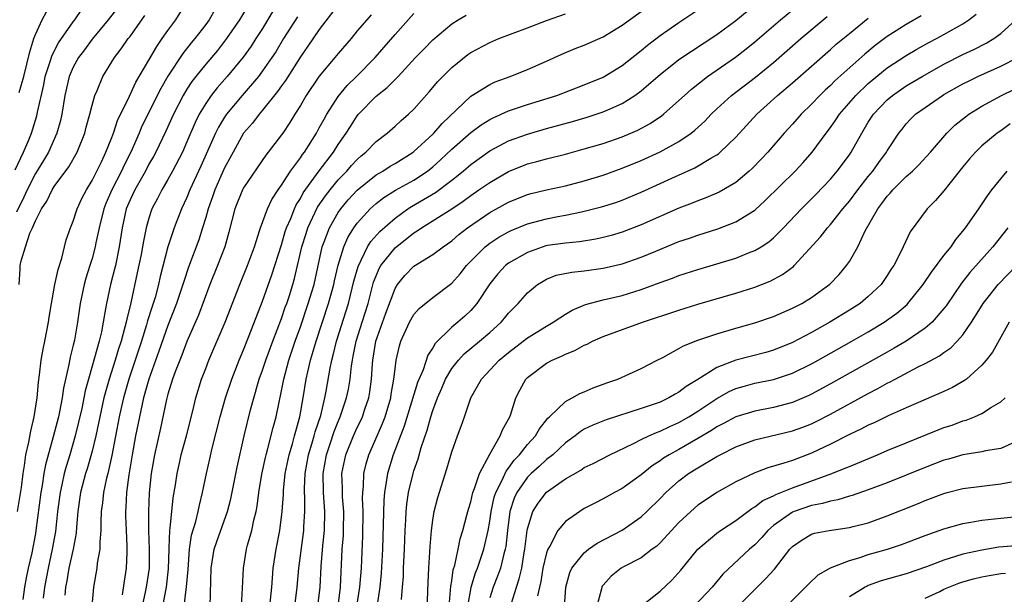
# Model space of a CAD drawing. Units: inches. Extents: x 2628000 to 2631000, y 1434000 to 1437000.
# Drawn here: x 2628621 to 2628725, y 1434864 to 1434925 of the extents above; entities that cross this region are included whole.
import ezdxf

# ---------------------------------------------------------------- set-up
doc = ezdxf.new("R2010")
doc.units = ezdxf.units.IN
doc.header["$MEASUREMENT"] = 0
doc.layers.add('LD26281434_2ft', color=169, linetype='Continuous')

msp = doc.modelspace()

# ---------------------------------------------------------------- linework, layer by layer
at = {"layer": 'LD26281434_2ft'}
for points, elevation in [([(2628620.86, 1434909.14), (2628621.74, 1434911), (2628622.31, 1434912.31), (2628622.58, 1434913), (2628623.16, 1434914.84), (2628623.24, 1434915.24), (2628623.88, 1434918.12), (2628624.05, 1434919), (2628624.57, 1434920.57), (2628624.76, 1434921.24), (2628625.45, 1434922.55), (2628627, 1434924.78), (2628627.17, 1434925), (2628627.91, 1434926.09)], 9966), ([(2628631.71, 1434926.29), (2628630.68, 1434925), (2628629, 1434922.96), (2628628.18, 1434921.82), (2628627.56, 1434921), (2628627, 1434920), (2628626.56, 1434919), (2628626.1, 1434917), (2628625.78, 1434915), (2628625.64, 1434914.36), (2628625.27, 1434913), (2628624.37, 1434911), (2628623.87, 1434910.13), (2628623, 1434908.74), (2628622.12, 1434907), (2628621.78, 1434906.22), (2628621, 1434904.64)], 9968), ([(2628621.12, 1434873), (2628621.52, 1434875.52), (2628621.71, 1434877), (2628621.86, 1434877.86), (2628622.01, 1434879), (2628622.31, 1434880.31), (2628622.51, 1434881.49), (2628622.89, 1434883), (2628623.19, 1434885), (2628623.32, 1434886.68), (2628623.45, 1434887.45), (2628623.63, 1434889), (2628623.83, 1434890.17), (2628624.01, 1434891), (2628624.39, 1434893), (2628624.46, 1434893.54), (2628624.7, 1434895), (2628625.07, 1434897), (2628625.4, 1434898.6), (2628625.78, 1434899.78), (2628626.07, 1434901), (2628626.26, 1434901.74), (2628626.7, 1434903), (2628627, 1434903.68), (2628627.43, 1434905), (2628627.92, 1434906.08), (2628628.41, 1434907), (2628629, 1434907.98), (2628629.98, 1434909.98), (2628630.45, 1434911), (2628631, 1434912.38), (2628631.24, 1434913), (2628631.67, 1434914.33), (2628632.93, 1434916.93), (2628633.61, 1434918.39), (2628635, 1434920.72), (2628635.82, 1434922.18), (2628636.41, 1434923), (2628637, 1434923.86), (2628637.83, 1434925), (2628639.07, 1434927)], 9972), ([(2628641.97, 1434926.03), (2628641.36, 1434925), (2628641, 1434924.5), (2628639.86, 1434923), (2628639.46, 1434922.54), (2628638.57, 1434921.43), (2628637, 1434919.02), (2628636.26, 1434917.74), (2628634.26, 1434913.74), (2628633.96, 1434913), (2628633.08, 1434911), (2628632.37, 1434909.63), (2628632.1, 1434909), (2628631.08, 1434907), (2628630.44, 1434905.56), (2628630.23, 1434905), (2628629.73, 1434903), (2628629.39, 1434901.39), (2628629.32, 1434901), (2628629, 1434899.76), (2628628.77, 1434899), (2628628.34, 1434897.66), (2628628.16, 1434897), (2628627.73, 1434895), (2628627.44, 1434893), (2628627.12, 1434891.12), (2628627, 1434890.58), (2628626.68, 1434889.32), (2628626.54, 1434888.54), (2628625.96, 1434886.04), (2628625.82, 1434885), (2628625.55, 1434883.55), (2628625.43, 1434883), (2628624.89, 1434880.89), (2628624.06, 1434877.94), (2628623.91, 1434877), (2628623.73, 1434875.73), (2628623.59, 1434875), (2628623.05, 1434871), (2628623, 1434870.68), (2628622.61, 1434868.61), (2628622.24, 1434867), (2628622.02, 1434865.98), (2628621.85, 1434865), (2628621.69, 1434863.69)], 9974), ([(2628645.76, 1434927), (2628644.56, 1434925), (2628643.21, 1434923), (2628642.24, 1434921.76), (2628641, 1434920.31), (2628639.95, 1434919), (2628639.53, 1434918.47), (2628639, 1434917.65), (2628638.61, 1434917), (2628637.58, 1434915), (2628636.77, 1434913.23), (2628635.72, 1434911), (2628635.47, 1434910.53), (2628635, 1434909.71), (2628634.63, 1434909), (2628633.5, 1434907), (2628633, 1434905.95), (2628632.61, 1434905), (2628632.16, 1434903), (2628631.86, 1434901), (2628631.45, 1434899), (2628631.37, 1434898.63), (2628630.93, 1434897), (2628630.5, 1434895), (2628630.42, 1434894.42), (2628630.17, 1434893), (2628629.98, 1434891.98), (2628629.74, 1434891), (2628629.26, 1434889.26), (2628628.6, 1434887), (2628628.27, 1434885.74), (2628627.9, 1434883.9), (2628627.57, 1434882.43), (2628627.22, 1434881), (2628626.64, 1434879), (2628626.24, 1434877.76), (2628626.05, 1434877), (2628625.8, 1434875.8), (2628625.61, 1434875), (2628625.35, 1434873), (2628625.11, 1434870.89), (2628624.79, 1434869), (2628624.34, 1434867), (2628623.96, 1434865), (2628623.84, 1434863.84)], 9976), ([(2628655, 1434926.59), (2628653, 1434923.96), (2628651.8, 1434922.2), (2628651, 1434921.07), (2628649.42, 1434918.58), (2628649, 1434918.01), (2628648.59, 1434917.41), (2628647, 1434915.43), (2628646.63, 1434915), (2628645.93, 1434914.07), (2628645, 1434913), (2628643.89, 1434911), (2628643, 1434909.33), (2628641.96, 1434907), (2628641.72, 1434906.28), (2628641.25, 1434905), (2628641, 1434904.1), (2628640.67, 1434903), (2628640.26, 1434901.74), (2628639.17, 1434898.83), (2628638.67, 1434897.33), (2628638.58, 1434897), (2628637.92, 1434895), (2628637, 1434892.68), (2628636.06, 1434889.94), (2628635, 1434887), (2628634.44, 1434885), (2628634, 1434883), (2628633.59, 1434881), (2628633.21, 1434879), (2628632.88, 1434876.88), (2628632.64, 1434875), (2628632.56, 1434873.44), (2628632.52, 1434873), (2628632.52, 1434872.52), (2628632.58, 1434871), (2628632.68, 1434869.32), (2628632.68, 1434869), (2628632.65, 1434868.65), (2628632.6, 1434867), (2628632.37, 1434865.63), (2628632.17, 1434864.17)], 9982), ([(2628647.79, 1434863), (2628647.99, 1434865), (2628648.05, 1434865.95), (2628648.14, 1434867), (2628648.43, 1434869), (2628648.82, 1434871), (2628649.08, 1434873), (2628649.2, 1434874.8), (2628649.21, 1434875.21), (2628649.39, 1434877), (2628649.8, 1434879), (2628650.16, 1434880.16), (2628650.39, 1434881), (2628650.51, 1434881.49), (2628650.95, 1434883), (2628651.3, 1434885), (2628651.61, 1434887), (2628651.77, 1434887.77), (2628652.06, 1434889), (2628652.29, 1434889.71), (2628652.66, 1434891), (2628653.97, 1434895), (2628654.52, 1434897), (2628654.6, 1434897.4), (2628655, 1434899.04), (2628655.6, 1434901), (2628656.02, 1434901.98), (2628656.66, 1434903), (2628657, 1434903.47), (2628658.39, 1434905), (2628658.7, 1434905.3), (2628659, 1434905.56), (2628659.81, 1434906.19), (2628661.04, 1434906.96), (2628663, 1434908.05), (2628664.42, 1434909), (2628665, 1434909.46), (2628665.81, 1434910.19), (2628667, 1434911.31), (2628669, 1434913.07), (2628670.1, 1434913.9), (2628671, 1434914.45), (2628671.36, 1434914.64), (2628673, 1434915.36), (2628675, 1434916.04), (2628678.08, 1434917), (2628681, 1434918.11), (2628683, 1434918.94), (2628685, 1434920.16), (2628687, 1434921.76), (2628687.68, 1434922.32), (2628689, 1434923.33), (2628691, 1434924.72), (2628693, 1434926.04)], 9994), ([(2628650.43, 1434863), (2628650.66, 1434865), (2628650.82, 1434867), (2628651.36, 1434871), (2628651.37, 1434871.37), (2628651.47, 1434873), (2628651.46, 1434874.54), (2628651.42, 1434875), (2628651.42, 1434875.42), (2628651.49, 1434877), (2628651.86, 1434879), (2628652.26, 1434880.26), (2628652.47, 1434881), (2628652.57, 1434881.43), (2628653.16, 1434883.16), (2628653.59, 1434885), (2628653.73, 1434885.73), (2628654.14, 1434888.14), (2628654.32, 1434889), (2628654.47, 1434889.53), (2628654.83, 1434891), (2628656.07, 1434895), (2628656.65, 1434897.35), (2628657.09, 1434898.91), (2628658.1, 1434901), (2628658.44, 1434901.56), (2628659.39, 1434902.61), (2628661, 1434904.01), (2628662.37, 1434905), (2628662.75, 1434905.25), (2628664.02, 1434905.98), (2628665.27, 1434906.73), (2628667, 1434908.04), (2628668.21, 1434909), (2628669, 1434909.68), (2628671, 1434911.12), (2628673, 1434912.18), (2628675, 1434912.91), (2628677, 1434913.49), (2628679.75, 1434914.25), (2628681.31, 1434914.69), (2628683, 1434915.25), (2628683.47, 1434915.47), (2628685, 1434916.15), (2628686.33, 1434917), (2628687, 1434917.49), (2628687.83, 1434918.17), (2628689, 1434919.22), (2628691, 1434920.8), (2628692.31, 1434921.69), (2628695, 1434923.42), (2628697, 1434924.92), (2628699, 1434926.59)], 9996), ([(2628652.83, 1434863), (2628653.08, 1434865), (2628653.19, 1434867.19), (2628653.37, 1434869.37), (2628653.54, 1434871), (2628653.58, 1434873), (2628653.43, 1434875), (2628653.4, 1434877), (2628653.75, 1434879), (2628654.14, 1434880.14), (2628654.56, 1434881.44), (2628655, 1434882.52), (2628655.21, 1434883), (2628655.89, 1434885), (2628656.07, 1434885.93), (2628656.25, 1434887), (2628656.4, 1434888.4), (2628656.5, 1434889), (2628656.59, 1434889.41), (2628656.91, 1434891), (2628657.54, 1434893), (2628658.15, 1434895), (2628658.74, 1434897.26), (2628659, 1434897.93), (2628659.32, 1434898.68), (2628659.51, 1434899), (2628661, 1434900.88), (2628663, 1434902.46), (2628663.34, 1434902.66), (2628663.79, 1434903), (2628666.99, 1434905.01), (2628668.19, 1434905.81), (2628669, 1434906.42), (2628669.87, 1434907), (2628671, 1434907.8), (2628673, 1434908.95), (2628675, 1434909.76), (2628675.99, 1434910.01), (2628677, 1434910.3), (2628679, 1434910.79), (2628681, 1434911.33), (2628683, 1434911.92), (2628685, 1434912.61), (2628685.92, 1434913), (2628686.67, 1434913.33), (2628687.97, 1434914.03), (2628689.17, 1434914.83), (2628689.37, 1434915), (2628691, 1434916.45), (2628691.58, 1434917), (2628692.33, 1434917.67), (2628694.02, 1434919), (2628696.97, 1434921.03), (2628698.09, 1434921.91), (2628699, 1434922.66), (2628701.73, 1434925), (2628703.52, 1434926.48)], 9998), ([(2628621.28, 1434897), (2628621.38, 1434898.62), (2628621.41, 1434899), (2628621.51, 1434899.51), (2628621.96, 1434901), (2628622.42, 1434902.42), (2628622.7, 1434903), (2628623, 1434903.73), (2628623.66, 1434905), (2628624.2, 1434905.8), (2628624.76, 1434907), (2628625, 1434907.38), (2628626.54, 1434909.46), (2628627.4, 1434911), (2628628.22, 1434913), (2628628.38, 1434913.62), (2628628.77, 1434915), (2628629, 1434915.97), (2628629.29, 1434917), (2628629.53, 1434917.53), (2628630.12, 1434919), (2628631.37, 1434921), (2628632.08, 1434921.92), (2628632.82, 1434923), (2628633, 1434923.23), (2628634.56, 1434925.44)], 9970), ([(2628621.29, 1434917.29), (2628621.77, 1434919), (2628622.41, 1434921.59), (2628622.85, 1434923), (2628623, 1434923.44), (2628623.71, 1434925), (2628624.16, 1434925.84)], 9964), ([(2628648.1, 1434925.9), (2628647, 1434924.08), (2628646.31, 1434923), (2628645.79, 1434922.21), (2628644.96, 1434921.04), (2628643.27, 1434919), (2628642.21, 1434917.79), (2628641.59, 1434917), (2628641, 1434916.15), (2628640.31, 1434915), (2628639.87, 1434914.13), (2628639, 1434912.07), (2628638.53, 1434911), (2628637.5, 1434909), (2628637, 1434908.1), (2628636.35, 1434907), (2628635.9, 1434906.1), (2628635.32, 1434905), (2628635, 1434904.02), (2628634.71, 1434903), (2628634.42, 1434901.58), (2628634.33, 1434901), (2628634.17, 1434900.17), (2628633.77, 1434898.23), (2628633.07, 1434895.07), (2628632.65, 1434893.35), (2628632.59, 1434893), (2628632.47, 1434892.47), (2628632.07, 1434891), (2628631.79, 1434890.21), (2628631.43, 1434889), (2628630.78, 1434887), (2628630.24, 1434885), (2628629.8, 1434883), (2628629.38, 1434881), (2628629, 1434879.37), (2628628.48, 1434877.52), (2628628.31, 1434877), (2628627.78, 1434875), (2628627.5, 1434873), (2628627.34, 1434871.34), (2628627.3, 1434870.7), (2628626.98, 1434869), (2628626.54, 1434867), (2628626.33, 1434865.67), (2628626.19, 1434865), (2628626.13, 1434864.13)], 9978), ([(2628650.71, 1434925.29), (2628649.23, 1434923), (2628648.39, 1434921.61), (2628647.99, 1434921), (2628647, 1434919.58), (2628646.56, 1434919), (2628644.86, 1434917), (2628643.21, 1434915), (2628643, 1434914.69), (2628642.35, 1434913.65), (2628642.04, 1434913), (2628640.49, 1434909.51), (2628639.33, 1434907), (2628639, 1434906.19), (2628638.44, 1434905), (2628637.67, 1434903), (2628637, 1434900.98), (2628636.17, 1434897.83), (2628636, 1434897), (2628635.64, 1434895.64), (2628635.45, 1434895), (2628635.33, 1434894.67), (2628634.85, 1434893.15), (2628634.75, 1434892.75), (2628634.2, 1434891), (2628633.54, 1434889), (2628632.86, 1434887), (2628632.3, 1434885), (2628632.09, 1434884.09), (2628631.85, 1434883), (2628631.07, 1434878.93), (2628630.64, 1434877), (2628630.52, 1434876.52), (2628630.2, 1434875), (2628630.1, 1434873.9), (2628629.96, 1434873), (2628629.91, 1434871.91), (2628629.92, 1434871), (2628629.8, 1434869.8), (2628629.8, 1434869), (2628629.53, 1434867.53), (2628629.48, 1434867), (2628629.13, 1434865), (2628628.98, 1434863)], 9980), ([(2628658.49, 1434925.51), (2628658.02, 1434925), (2628657, 1434923.81), (2628656.35, 1434923), (2628655, 1434921.44), (2628654.64, 1434921), (2628653, 1434919.04), (2628651.62, 1434917), (2628651, 1434915.94), (2628650.41, 1434915), (2628649.88, 1434914.12), (2628649.13, 1434913), (2628649, 1434912.81), (2628647.61, 1434911), (2628647.34, 1434910.66), (2628645, 1434907.21), (2628644.89, 1434907), (2628644.07, 1434905), (2628643.45, 1434902.55), (2628643.03, 1434901), (2628642.25, 1434899), (2628641.44, 1434897), (2628640.24, 1434893.76), (2628639, 1434890.96), (2628638.47, 1434889.53), (2628637.77, 1434887.77), (2628637.49, 1434887), (2628637, 1434885.41), (2628636.85, 1434884.85), (2628636.21, 1434881.79), (2628635.57, 1434879), (2628635.24, 1434877), (2628635.04, 1434874.96), (2628634.94, 1434873), (2628634.95, 1434871), (2628635.04, 1434869), (2628635.01, 1434867), (2628634.71, 1434865), (2628634.64, 1434864.64), (2628634.27, 1434863)], 9984), ([(2628636.45, 1434863), (2628636.84, 1434865), (2628637.08, 1434866.92), (2628637.13, 1434869), (2628637.15, 1434869.15), (2628637.2, 1434871), (2628637.25, 1434871.25), (2628637.41, 1434873), (2628637.57, 1434874.43), (2628637.81, 1434875.81), (2628637.97, 1434877), (2628638.27, 1434878.27), (2628638.42, 1434879), (2628638.98, 1434881), (2628639.64, 1434883.64), (2628639.94, 1434885), (2628640.56, 1434887), (2628641, 1434888.13), (2628641.34, 1434889), (2628643.07, 1434893), (2628644.61, 1434897), (2628645.43, 1434899), (2628646.15, 1434901), (2628646.69, 1434902.69), (2628646.77, 1434903), (2628647.51, 1434905), (2628648, 1434906), (2628648.65, 1434907), (2628649, 1434907.49), (2628649.97, 1434909), (2628651, 1434910.4), (2628651.23, 1434910.76), (2628651.42, 1434911), (2628652.69, 1434913), (2628653, 1434913.56), (2628653.5, 1434914.5), (2628653.79, 1434915), (2628655, 1434916.88), (2628655.95, 1434918.05), (2628656.93, 1434919), (2628658.9, 1434921), (2628661, 1434923.44), (2628663, 1434925.65)], 9986), ([(2628638.7, 1434862.7), (2628638.98, 1434865.02), (2628639.13, 1434866.87), (2628639.28, 1434869), (2628639.5, 1434870.5), (2628639.94, 1434871.94), (2628640.2, 1434873), (2628640.33, 1434873.67), (2628640.67, 1434875), (2628641.08, 1434877), (2628641.44, 1434878.56), (2628641.69, 1434879.69), (2628642.52, 1434883), (2628643.09, 1434885), (2628643.75, 1434887), (2628644.54, 1434889), (2628645, 1434890.08), (2628645.6, 1434891.6), (2628647, 1434895.23), (2628647.99, 1434898.01), (2628649, 1434901.2), (2628649.41, 1434902.59), (2628649.55, 1434903), (2628649.98, 1434903.98), (2628650.38, 1434905), (2628650.57, 1434905.43), (2628651, 1434906.08), (2628651.31, 1434906.69), (2628652.99, 1434909.01), (2628654.5, 1434911), (2628655, 1434911.79), (2628655.84, 1434913), (2628656.28, 1434913.72), (2628657, 1434914.84), (2628657.13, 1434915), (2628659, 1434916.91), (2628660.18, 1434917.82), (2628661.34, 1434919), (2628663.17, 1434921), (2628664.07, 1434921.93), (2628665, 1434922.87), (2628667, 1434924.58), (2628667.67, 1434925), (2628668.51, 1434925.49)], 9988), ([(2628641.48, 1434863), (2628641.59, 1434867), (2628641.9, 1434869), (2628642.17, 1434869.83), (2628643.3, 1434873), (2628643.65, 1434874.35), (2628644.31, 1434877.69), (2628645.05, 1434881), (2628645.74, 1434883.74), (2628646.51, 1434886.51), (2628646.66, 1434887), (2628647, 1434887.95), (2628647.34, 1434889), (2628648.08, 1434891), (2628649, 1434893.39), (2628649.41, 1434894.59), (2628649.56, 1434895), (2628649.84, 1434895.84), (2628650.21, 1434897), (2628650.38, 1434897.62), (2628651.16, 1434901), (2628651.6, 1434902.4), (2628651.79, 1434903), (2628652.82, 1434905.18), (2628653.64, 1434906.36), (2628654.13, 1434907), (2628655, 1434908.06), (2628655.9, 1434909), (2628656.4, 1434909.6), (2628657, 1434910.23), (2628657.41, 1434910.59), (2628657.93, 1434911), (2628659, 1434912.12), (2628660.18, 1434913), (2628661, 1434913.73), (2628661.65, 1434914.35), (2628662.44, 1434915), (2628663, 1434915.53), (2628664.62, 1434917.38), (2628665.53, 1434918.47), (2628666.04, 1434919), (2628667, 1434919.95), (2628668.69, 1434921.31), (2628669, 1434921.53), (2628671, 1434922.59), (2628671.97, 1434923), (2628675, 1434924.15), (2628677, 1434924.93), (2628679, 1434925.64)], 9990), ([(2628644.77, 1434863), (2628644.89, 1434864.89), (2628644.99, 1434867), (2628645.32, 1434869), (2628645.42, 1434869.42), (2628645.87, 1434871), (2628646.09, 1434872.09), (2628646.32, 1434873), (2628646.43, 1434873.57), (2628646.62, 1434875), (2628646.93, 1434876.93), (2628647.3, 1434878.7), (2628647.37, 1434879), (2628647.53, 1434879.53), (2628648.12, 1434881.88), (2628648.43, 1434883), (2628649, 1434885.74), (2628649.24, 1434887), (2628649.78, 1434889), (2628650.45, 1434891), (2628651, 1434892.52), (2628651.84, 1434895), (2628652.21, 1434896.21), (2628652.44, 1434897), (2628653.31, 1434901), (2628653.51, 1434901.51), (2628654.06, 1434903), (2628655, 1434904.62), (2628655.27, 1434905), (2628656.06, 1434905.94), (2628657.01, 1434906.99), (2628659, 1434908.6), (2628659.7, 1434909), (2628660.49, 1434909.51), (2628661, 1434909.81), (2628662.91, 1434911), (2628663, 1434911.07), (2628665, 1434912.89), (2628665.11, 1434913), (2628665.97, 1434914.03), (2628669, 1434916.91), (2628671, 1434918.15), (2628671.58, 1434918.42), (2628673.18, 1434919), (2628675, 1434919.74), (2628677, 1434920.63), (2628678.63, 1434921.37), (2628680.04, 1434921.96), (2628681, 1434922.31), (2628683, 1434923.18), (2628685, 1434924.41), (2628687, 1434925.88)], 9992), ([(2628654.98, 1434863), (2628655.25, 1434865), (2628655.43, 1434869), (2628655.54, 1434870.46), (2628655.57, 1434871), (2628655.59, 1434873), (2628655.46, 1434874.54), (2628655.44, 1434875), (2628655.45, 1434875.45), (2628655.39, 1434877), (2628655.8, 1434879), (2628656.61, 1434881), (2628657, 1434881.87), (2628657.38, 1434882.62), (2628657.55, 1434883), (2628657.8, 1434883.8), (2628658.22, 1434885), (2628658.34, 1434885.66), (2628658.51, 1434887), (2628658.61, 1434888.61), (2628658.64, 1434889), (2628658.98, 1434891), (2628660.02, 1434893.98), (2628661, 1434896.58), (2628661.27, 1434897), (2628662.05, 1434897.95), (2628663, 1434898.93), (2628665, 1434900.17), (2628666.08, 1434901), (2628667, 1434901.63), (2628667.73, 1434902.27), (2628668.66, 1434903), (2628671, 1434904.62), (2628673, 1434905.71), (2628675, 1434906.5), (2628675.39, 1434906.61), (2628677, 1434907.01), (2628679, 1434907.45), (2628681, 1434907.96), (2628683, 1434908.57), (2628685, 1434909.29), (2628687, 1434910.11), (2628689, 1434911.03), (2628691, 1434912.13), (2628692.29, 1434913), (2628692.69, 1434913.31), (2628693.73, 1434914.27), (2628694.41, 1434915), (2628695, 1434915.56), (2628696.56, 1434917), (2628699.07, 1434918.93), (2628701, 1434920.49), (2628703.89, 1434923), (2628706.67, 1434925.33)], 10000), ([(2628656.97, 1434863), (2628657.29, 1434865), (2628657.45, 1434867), (2628657.6, 1434870.4), (2628657.64, 1434873), (2628657.58, 1434874.42), (2628657.6, 1434875), (2628657.68, 1434875.68), (2628657.71, 1434877), (2628657.95, 1434878.05), (2628658.23, 1434879), (2628659.1, 1434881), (2628659.69, 1434882.31), (2628659.95, 1434883), (2628660.54, 1434885), (2628660.59, 1434885.41), (2628660.88, 1434887), (2628661, 1434888.08), (2628661.13, 1434889), (2628661.47, 1434890.53), (2628661.63, 1434891), (2628662.52, 1434893), (2628663, 1434893.82), (2628663.55, 1434894.45), (2628665, 1434895.62), (2628667, 1434897.13), (2628667.88, 1434898.12), (2628668.56, 1434899), (2628670.52, 1434901), (2628671, 1434901.38), (2628671.98, 1434902.02), (2628673, 1434902.58), (2628673.28, 1434902.72), (2628675, 1434903.4), (2628677, 1434903.96), (2628678.2, 1434904.2), (2628679, 1434904.34), (2628680.69, 1434904.69), (2628681, 1434904.74), (2628682.8, 1434905.2), (2628684.32, 1434905.68), (2628685, 1434905.92), (2628687, 1434906.75), (2628690.24, 1434908.24), (2628692.67, 1434909.33), (2628694.35, 1434910.35), (2628695, 1434910.72), (2628695.17, 1434910.83), (2628695.36, 1434911), (2628697, 1434912.58), (2628699.22, 1434915), (2628701.42, 1434917), (2628703, 1434918.32), (2628707, 1434921.84), (2628707.6, 1434922.4), (2628709, 1434923.56), (2628711, 1434925.16)], 10002), ([(2628716.58, 1434925.42), (2628715, 1434924.51), (2628713, 1434923.23), (2628711.73, 1434922.27), (2628710.63, 1434921.37), (2628707.48, 1434918.52), (2628707, 1434918.03), (2628706.46, 1434917.54), (2628705.89, 1434917), (2628705, 1434916.07), (2628703.9, 1434915), (2628703, 1434913.95), (2628702.13, 1434913), (2628700.4, 1434911), (2628699.71, 1434910.29), (2628698.72, 1434909.28), (2628698.42, 1434909), (2628697, 1434907.8), (2628695.24, 1434906.76), (2628693.84, 1434906.16), (2628693, 1434905.86), (2628692.39, 1434905.61), (2628691, 1434905.08), (2628687, 1434903.32), (2628685, 1434902.55), (2628683.82, 1434902.18), (2628683, 1434901.96), (2628682.22, 1434901.78), (2628680.5, 1434901.5), (2628679, 1434901.38), (2628677.12, 1434901.12), (2628676.92, 1434901.08), (2628675, 1434900.4), (2628673, 1434899.26), (2628672.66, 1434899), (2628671.86, 1434898.14), (2628671, 1434897.08), (2628669.66, 1434895), (2628669, 1434894.25), (2628668.36, 1434893.64), (2628667.64, 1434893), (2628667, 1434892.47), (2628665.25, 1434890.75), (2628665, 1434890.29), (2628664.48, 1434889.52), (2628663.97, 1434887.97), (2628663.38, 1434886.62), (2628661.98, 1434882.02), (2628660.82, 1434879), (2628660.21, 1434877), (2628660.08, 1434876.08), (2628659.88, 1434875), (2628659.8, 1434874.2), (2628659.68, 1434869), (2628659.54, 1434866.46), (2628659.39, 1434865), (2628659.08, 1434862.92)], 10004), ([(2628661.69, 1434863.69), (2628661.8, 1434865), (2628661.88, 1434866.12), (2628661.9, 1434867), (2628662, 1434869), (2628662.06, 1434871), (2628662.13, 1434872.13), (2628662.16, 1434873), (2628662.24, 1434873.76), (2628662.44, 1434875), (2628662.91, 1434877), (2628663, 1434877.3), (2628663.43, 1434878.57), (2628663.76, 1434879.76), (2628664.4, 1434881.6), (2628664.79, 1434883), (2628665, 1434883.69), (2628665.48, 1434885), (2628665.95, 1434886.05), (2628666.35, 1434887), (2628667, 1434888.1), (2628667.7, 1434889), (2628668.32, 1434889.68), (2628669.92, 1434891), (2628671, 1434891.93), (2628672.2, 1434893), (2628672.57, 1434893.43), (2628673, 1434893.97), (2628673.5, 1434894.5), (2628674.01, 1434895), (2628675, 1434896.12), (2628676.07, 1434897), (2628676.64, 1434897.36), (2628677, 1434897.55), (2628678.03, 1434897.97), (2628679.68, 1434898.32), (2628681, 1434898.43), (2628683, 1434898.71), (2628685, 1434899.19), (2628687, 1434899.9), (2628688.54, 1434900.54), (2628691, 1434901.53), (2628692.1, 1434901.9), (2628693, 1434902.23), (2628695.1, 1434902.9), (2628697, 1434903.63), (2628699, 1434904.87), (2628700.12, 1434905.88), (2628703.27, 1434909), (2628704.11, 1434909.89), (2628705.09, 1434911), (2628706.55, 1434913), (2628707, 1434913.59), (2628707.58, 1434914.42), (2628707.95, 1434915), (2628709.69, 1434917), (2628711, 1434918.24), (2628711.4, 1434918.6), (2628713, 1434919.9), (2628715, 1434921.22), (2628716.13, 1434921.87), (2628717.41, 1434922.59), (2628718.21, 1434923), (2628719, 1434923.43), (2628721, 1434924.58), (2628721.64, 1434925), (2628722.4, 1434925.6)], 10006), ([(2628664.36, 1434861.64), (2628664.49, 1434865.51), (2628664.56, 1434867), (2628664.69, 1434868.69), (2628664.72, 1434869.28), (2628664.87, 1434871), (2628665, 1434872.07), (2628665.14, 1434873), (2628665.53, 1434874.47), (2628666.49, 1434877.51), (2628667, 1434879.32), (2628667.6, 1434881), (2628667.98, 1434882.02), (2628668.34, 1434883), (2628669.01, 1434885), (2628670.12, 1434887), (2628672, 1434889), (2628673, 1434889.81), (2628675, 1434891.35), (2628677, 1434892.61), (2628677.71, 1434893), (2628679, 1434893.87), (2628679.71, 1434894.29), (2628681.11, 1434894.89), (2628683, 1434895.38), (2628685, 1434895.85), (2628687, 1434896.48), (2628689, 1434897.21), (2628690.32, 1434897.68), (2628691, 1434897.94), (2628693, 1434898.58), (2628695, 1434899.17), (2628697, 1434899.79), (2628698.34, 1434900.34), (2628699, 1434900.59), (2628699.68, 1434901), (2628700.49, 1434901.51), (2628701, 1434901.95), (2628702.04, 1434903), (2628703.94, 1434905), (2628705.47, 1434906.53), (2628707, 1434908.13), (2628707.73, 1434909), (2628709, 1434910.7), (2628709.21, 1434911), (2628710.31, 1434913), (2628711, 1434914.15), (2628711.55, 1434915), (2628713, 1434916.53), (2628713.55, 1434917), (2628715, 1434918.01), (2628716.68, 1434919), (2628719, 1434920.29), (2628721, 1434921.31), (2628722.15, 1434921.85), (2628723.47, 1434922.53), (2628724.27, 1434923), (2628725, 1434923.55), (2628726.59, 1434925)], 10008), ([(2628666.72, 1434863), (2628666.9, 1434865.1), (2628667, 1434865.66), (2628667.16, 1434866.84), (2628667.32, 1434867.32), (2628667.68, 1434869), (2628667.89, 1434870.11), (2628668.18, 1434871), (2628668.59, 1434872.59), (2628668.68, 1434873), (2628668.75, 1434873.25), (2628669, 1434874.02), (2628669.23, 1434875), (2628669.41, 1434875.41), (2628669.92, 1434877), (2628671, 1434879.06), (2628672.12, 1434881), (2628672.37, 1434881.63), (2628673.12, 1434883), (2628673.19, 1434883.19), (2628673.78, 1434885), (2628674.17, 1434885.83), (2628674.83, 1434887), (2628675, 1434887.17), (2628677, 1434888.68), (2628677.6, 1434889), (2628678.59, 1434889.41), (2628679, 1434889.63), (2628679.99, 1434890.01), (2628681, 1434890.57), (2628681.3, 1434890.7), (2628681.87, 1434891), (2628683, 1434891.51), (2628687.15, 1434893), (2628691, 1434894.29), (2628693, 1434894.91), (2628697, 1434896.07), (2628699, 1434896.7), (2628700.64, 1434897.36), (2628701.95, 1434898.05), (2628703.09, 1434898.91), (2628703.18, 1434899), (2628705.95, 1434902.05), (2628706.69, 1434903), (2628707, 1434903.33), (2628708.32, 1434905), (2628709, 1434905.81), (2628709.88, 1434907), (2628711, 1434908.41), (2628711.49, 1434909), (2628712.11, 1434909.89), (2628712.93, 1434911), (2628713, 1434911.13), (2628714.24, 1434913), (2628714.57, 1434913.43), (2628715, 1434913.98), (2628715.49, 1434914.51), (2628715.98, 1434915), (2628717, 1434915.73), (2628718.85, 1434917), (2628719, 1434917.09), (2628721, 1434918.21), (2628721.52, 1434918.48), (2628722.58, 1434919), (2628725, 1434920.09), (2628726.8, 1434921)], 10010), ([(2628668.7, 1434863), (2628669, 1434864.74), (2628669.05, 1434865), (2628669.5, 1434866.5), (2628669.71, 1434867), (2628670.39, 1434869), (2628670.83, 1434871), (2628671, 1434871.97), (2628671.14, 1434873), (2628671.49, 1434874.51), (2628671.64, 1434875), (2628672.32, 1434876.32), (2628672.73, 1434877.27), (2628673, 1434877.59), (2628673.59, 1434878.41), (2628674.16, 1434879), (2628675, 1434880.07), (2628675.84, 1434881), (2628676.25, 1434881.75), (2628677.14, 1434882.86), (2628677.31, 1434883), (2628679, 1434884.63), (2628679.72, 1434885), (2628680.53, 1434885.47), (2628681, 1434885.66), (2628681.93, 1434886.07), (2628683.39, 1434886.61), (2628684.55, 1434887), (2628687, 1434888.1), (2628688.71, 1434889), (2628689.29, 1434889.29), (2628691, 1434890.22), (2628691.49, 1434890.51), (2628693, 1434891.1), (2628695, 1434891.78), (2628697, 1434892.37), (2628699, 1434892.94), (2628701, 1434893.62), (2628703, 1434894.48), (2628703.99, 1434895), (2628705, 1434895.62), (2628706.95, 1434897.05), (2628707.93, 1434898.07), (2628708.71, 1434899), (2628709, 1434899.43), (2628709.89, 1434901), (2628710.68, 1434902.68), (2628712.01, 1434905), (2628712.44, 1434905.56), (2628713, 1434906.33), (2628713.33, 1434906.67), (2628713.6, 1434907), (2628715, 1434908.42), (2628715.67, 1434909), (2628716.34, 1434909.66), (2628717.59, 1434911), (2628719.3, 1434913), (2628720.15, 1434913.85), (2628721.26, 1434914.74), (2628721.62, 1434915), (2628723, 1434915.86), (2628725.09, 1434917), (2628729.18, 1434919)], 10012), ([(2628726, 1434914), (2628725, 1434913.26), (2628724.62, 1434913), (2628723, 1434911.66), (2628722.32, 1434911), (2628721.71, 1434910.29), (2628721, 1434909.44), (2628719, 1434906.91), (2628718.12, 1434905.88), (2628717.21, 1434905), (2628715.42, 1434902.58), (2628714.44, 1434900.44), (2628713.69, 1434899), (2628713.4, 1434898.6), (2628713, 1434897.95), (2628712.35, 1434897), (2628711, 1434895.72), (2628710.13, 1434895), (2628709, 1434894.27), (2628706.95, 1434893), (2628705, 1434891.92), (2628703, 1434890.87), (2628701, 1434890.07), (2628700.18, 1434889.82), (2628697, 1434888.98), (2628695, 1434888.21), (2628693, 1434886.96), (2628691.77, 1434886.23), (2628691, 1434885.62), (2628690.59, 1434885.41), (2628689.93, 1434885), (2628689, 1434884.57), (2628687, 1434883.87), (2628683.32, 1434882.68), (2628681.89, 1434882.11), (2628681, 1434881.69), (2628680.57, 1434881.43), (2628680.02, 1434881), (2628679, 1434880.26), (2628677.66, 1434879), (2628677, 1434878.48), (2628676.24, 1434877.76), (2628675.39, 1434877), (2628675, 1434876.62), (2628673.87, 1434875), (2628673.6, 1434874.4), (2628673.14, 1434873), (2628672.88, 1434871), (2628672.71, 1434869.29), (2628672.65, 1434869), (2628672.5, 1434868.5), (2628672.14, 1434867), (2628671.84, 1434866.15), (2628671.37, 1434865), (2628671, 1434863.85)], 10014), ([(2628673.31, 1434863.31), (2628673.82, 1434865), (2628674.13, 1434865.87), (2628674.38, 1434867), (2628674.66, 1434868.66), (2628674.73, 1434869), (2628674.97, 1434871), (2628675, 1434871.16), (2628675.56, 1434873), (2628676.11, 1434873.89), (2628677, 1434875.04), (2628679, 1434876.45), (2628680.63, 1434877.37), (2628681, 1434877.64), (2628681.93, 1434878.07), (2628683.71, 1434879), (2628686.18, 1434880.18), (2628687, 1434880.62), (2628687.8, 1434881), (2628688.64, 1434881.36), (2628689, 1434881.48), (2628690.02, 1434881.98), (2628691, 1434882.39), (2628692.04, 1434883), (2628693, 1434883.61), (2628695, 1434884.96), (2628696.31, 1434885.69), (2628697, 1434886.01), (2628697.77, 1434886.23), (2628699, 1434886.56), (2628701, 1434886.95), (2628703, 1434887.62), (2628705, 1434888.61), (2628705.71, 1434889), (2628709.27, 1434891), (2628711, 1434892), (2628712.68, 1434893), (2628714.03, 1434893.97), (2628715.1, 1434894.9), (2628715.19, 1434895), (2628716.79, 1434897), (2628717.68, 1434898.32), (2628719, 1434900.05), (2628719.76, 1434901), (2628720.25, 1434901.75), (2628721, 1434902.63), (2628721.29, 1434903), (2628722.69, 1434905), (2628723.61, 1434906.39), (2628724.07, 1434907), (2628725, 1434908.17), (2628725.69, 1434909)], 10016), ([(2628725.76, 1434903), (2628724.15, 1434901), (2628721.73, 1434898.27), (2628720.85, 1434897.15), (2628719.24, 1434894.76), (2628719, 1434894.45), (2628717.74, 1434893), (2628717, 1434892.37), (2628715.01, 1434891), (2628713.74, 1434890.26), (2628713, 1434889.85), (2628707, 1434886.48), (2628705, 1434885.39), (2628704.73, 1434885.27), (2628703, 1434884.52), (2628701, 1434883.99), (2628699, 1434883.61), (2628697, 1434882.99), (2628695.71, 1434882.29), (2628695, 1434881.94), (2628694.44, 1434881.56), (2628693, 1434880.71), (2628691, 1434879.56), (2628689.95, 1434879), (2628689.37, 1434878.63), (2628689, 1434878.36), (2628688.16, 1434877.84), (2628687, 1434876.88), (2628685, 1434875.43), (2628684.18, 1434875), (2628683, 1434874.34), (2628682.11, 1434873.89), (2628681, 1434873.3), (2628680.52, 1434873), (2628679, 1434871.94), (2628678.21, 1434871), (2628677.34, 1434869.34), (2628677.13, 1434869), (2628677, 1434868.63), (2628676.63, 1434867), (2628676.4, 1434865.6), (2628676.25, 1434865), (2628676.06, 1434864.06)], 10018), ([(2628678.9, 1434862.9), (2628679.03, 1434865), (2628679.46, 1434866.54), (2628679.68, 1434867), (2628681, 1434868.64), (2628681.45, 1434869), (2628682.36, 1434869.64), (2628685, 1434871.03), (2628687, 1434872.43), (2628687.6, 1434873), (2628689, 1434874.37), (2628689.62, 1434875), (2628691, 1434876.23), (2628692.02, 1434877), (2628693, 1434877.62), (2628695, 1434878.81), (2628695.34, 1434879), (2628697, 1434879.84), (2628699, 1434880.58), (2628703, 1434881.51), (2628704.09, 1434881.91), (2628705, 1434882.28), (2628705.49, 1434882.51), (2628707, 1434883.3), (2628711, 1434885.49), (2628712, 1434886), (2628713, 1434886.56), (2628713.3, 1434886.7), (2628713.84, 1434887), (2628716.28, 1434888.28), (2628717, 1434888.63), (2628718.54, 1434889.46), (2628719, 1434889.8), (2628719.71, 1434890.29), (2628720.4, 1434891), (2628721, 1434891.68), (2628721.91, 1434893), (2628722.33, 1434893.67), (2628723.13, 1434895), (2628724.72, 1434897), (2628726.66, 1434899)], 10020), ([(2628725.88, 1434893), (2628724.14, 1434889.86), (2628723.47, 1434889), (2628723, 1434888.46), (2628721.37, 1434887), (2628721.17, 1434886.83), (2628719.9, 1434886.1), (2628719, 1434885.69), (2628715, 1434883.96), (2628713.11, 1434883.11), (2628711.62, 1434882.38), (2628711, 1434882.11), (2628710.28, 1434881.72), (2628709, 1434881.13), (2628707, 1434880.12), (2628705, 1434879.17), (2628703, 1434878.4), (2628702.09, 1434878.09), (2628700.39, 1434877.61), (2628699, 1434877.09), (2628697, 1434876.13), (2628695, 1434875), (2628693.8, 1434874.2), (2628693, 1434873.65), (2628692.25, 1434873), (2628691, 1434871.83), (2628689, 1434869.67), (2628688.66, 1434869.34), (2628688.18, 1434869), (2628687, 1434868.1), (2628685.14, 1434867.14), (2628684.9, 1434867), (2628683.84, 1434866.16), (2628683, 1434865.22), (2628682.9, 1434865.1), (2628682.85, 1434865), (2628682.83, 1434864.83), (2628682.33, 1434863)], 10022), ([(2628687.01, 1434862.99), (2628689, 1434864.57), (2628690.26, 1434865.74), (2628691.21, 1434866.79), (2628693, 1434869.01), (2628695, 1434870.72), (2628695.38, 1434871), (2628697, 1434872.05), (2628698.69, 1434873.31), (2628699, 1434873.48), (2628699.86, 1434874.14), (2628701, 1434874.65), (2628701.22, 1434874.78), (2628703, 1434875.51), (2628707.14, 1434877), (2628708.47, 1434877.53), (2628709, 1434877.77), (2628711.97, 1434879), (2628713, 1434879.44), (2628715, 1434880.26), (2628718.38, 1434881.62), (2628719, 1434881.86), (2628719.86, 1434882.14), (2628721, 1434882.57), (2628721.34, 1434882.66), (2628722.22, 1434883), (2628723, 1434883.34), (2628724.01, 1434884.01), (2628725, 1434884.59), (2628725.45, 1434885)], 10024), ([(2628726.17, 1434880.17), (2628725, 1434879.67), (2628723.4, 1434879.4), (2628723, 1434879.3), (2628721, 1434878.97), (2628719.47, 1434878.53), (2628719, 1434878.41), (2628717, 1434877.66), (2628713, 1434876.04), (2628711, 1434875.29), (2628709.3, 1434874.7), (2628709, 1434874.62), (2628707.77, 1434874.24), (2628707, 1434874.1), (2628706.16, 1434873.84), (2628705, 1434873.62), (2628703.18, 1434873), (2628703, 1434872.92), (2628701, 1434871.53), (2628700.38, 1434871), (2628699.74, 1434870.26), (2628699, 1434869.48), (2628698.44, 1434869), (2628695.64, 1434866.36), (2628694.5, 1434865), (2628692.59, 1434863)], 10026), ([(2628697.27, 1434863), (2628700.14, 1434865.86), (2628701.09, 1434866.91), (2628702.73, 1434869), (2628703, 1434869.29), (2628704, 1434870), (2628705, 1434870.59), (2628705.31, 1434870.69), (2628706.88, 1434871), (2628709, 1434871.29), (2628709.4, 1434871.4), (2628711, 1434871.8), (2628713, 1434872.52), (2628716.19, 1434873.81), (2628717, 1434874.15), (2628719, 1434874.91), (2628719.35, 1434875), (2628721, 1434875.42), (2628723, 1434875.69), (2628725, 1434875.91), (2628726.14, 1434876.14)], 10028), ([(2628700.41, 1434861), (2628704.69, 1434865.31), (2628705.72, 1434866.28), (2628707, 1434867.02), (2628709, 1434867.82), (2628710.13, 1434868.13), (2628711, 1434868.44), (2628713.04, 1434869), (2628714.51, 1434869.49), (2628717, 1434870.45), (2628719, 1434871.16), (2628721, 1434871.72), (2628721.85, 1434871.85), (2628723, 1434872.07), (2628725, 1434872.29), (2628726.42, 1434872.42)], 10030), ([(2628727, 1434869.41), (2628724.79, 1434869.22), (2628723, 1434868.92), (2628721, 1434868.48), (2628720.22, 1434868.22), (2628719, 1434867.86), (2628717.14, 1434867.14), (2628715, 1434866.4), (2628712.35, 1434865.65), (2628711, 1434865.16), (2628710.89, 1434865.11), (2628710.68, 1434865), (2628709, 1434863.96)], 10032), ([(2628717, 1434863.82), (2628718.55, 1434864.55), (2628719, 1434864.78), (2628720.57, 1434865.43), (2628721, 1434865.57), (2628722.13, 1434865.87), (2628723, 1434866.08), (2628723.79, 1434866.21), (2628725, 1434866.44), (2628725.51, 1434866.49)], 10034)]:
    msp.add_lwpolyline(points, dxfattribs=dict(at, elevation=elevation))

doc.saveas('drawing.dxf')
